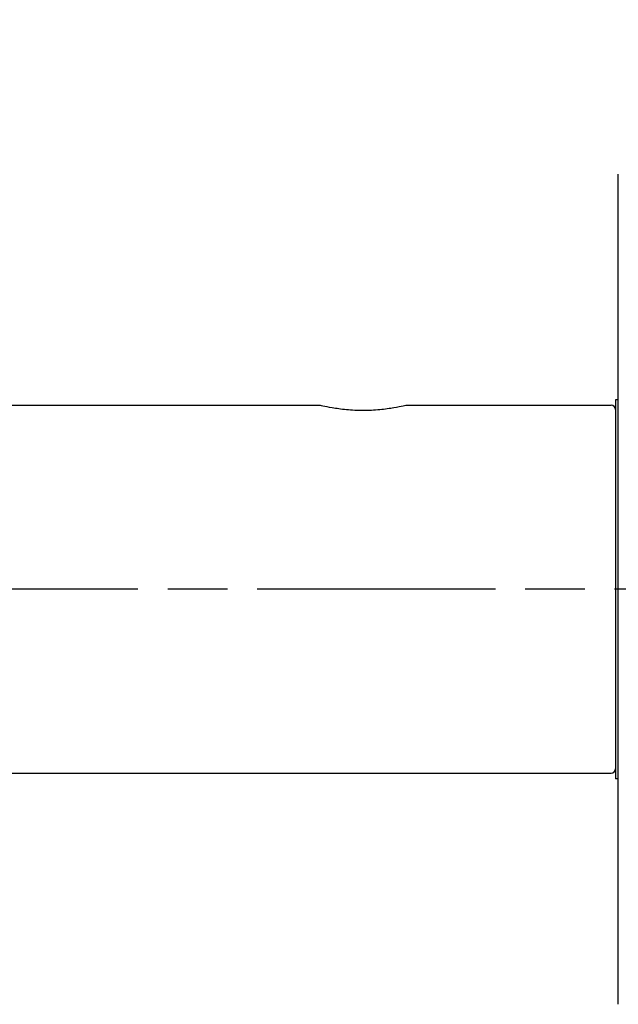
# Model space of a CAD drawing. Units: millimetres. Extents: x -4 to 578, y 16 to 404.
# Drawn here: x 393 to 421, y 101 to 148 of the extents above; entities that cross this region are included whole.
import ezdxf

# ---------------------------------------------------------------- set-up
doc = ezdxf.new("R2010")
doc.units = ezdxf.units.MM
doc.header["$LTSCALE"] = 2
doc.linetypes.add('CHAIN', pattern=[0.3543, 0.2362, -0.0295, 0.0591, -0.0295])
doc.linetypes.add('DASH_DOT', pattern=[0.182, 0.1181, -0.0295, 0.0049, -0.0295])
for name, color, linetype, lineweight, true_color in [('Center Mark (ISO)', 1, 'DASH_DOT', 25, 0xff0000), ('Dimension (ISO)', 7, 'Continuous', 18, 0x00003f), ('Visible (ISO)', 7, 'Continuous', 25, 0x00003f)]:
    doc.layers.add(name, color=color, linetype=linetype, lineweight=lineweight, true_color=true_color)
doc.styles.add('Samuel Heath (ISO)', font='tahoma.ttf')
doc.dimstyles.new('Samuel Heath (ISO)', dxfattribs={"dimscale": 2, "dimtxt": 2.5, "dimasz": 2.5, "dimexe": 1, "dimexo": 1.5, "dimgap": 0.762, "dimtad": 0, "dimtih": 1, "dimtoh": 1, "dimzin": 0, "dimdsep": 46, "dimtxsty": 'Samuel Heath (ISO)', "dimcen": 0.09, "dimdle": 10, "dimclrd": 256, "dimclre": 256, "dimclrt": 256, "dimazin": 0, "dimtfac": 1.2, "dimtmove": 0, "dimatfit": 3, "dimfxl": 1, "dimtolj": 1, "dimtzin": 0, "dimlwd": 15, "dimlwe": 15, "dimarcsym": 0})

# ---------------------------------------------------------------- blocks, each defined once
blk = doc.blocks.new('*D10')
at = {"layer": 'Defpoints', "color": 0, "transparency": 16777216}
for p in [(425.902, 161.028), (425.902, 141.279), (377.462, 134.056)]:
    blk.add_point(p, dxfattribs=at)
at = {"layer": 'Dimension (ISO)', "color": 176, "lineweight": 15, "true_color": 0x000080, "transparency": 16777216}
for p, q in [((377.462, 137.056), (377.462, 163.028)), ((425.902, 144.279), (425.902, 163.028)), ((382.462, 161.028), (390.673, 161.028)), ((420.902, 161.028), (412.69, 161.028))]:
    blk.add_line(p, q, dxfattribs=at)
at = {"layer": 'Dimension (ISO)', "color": 176, "true_color": 0x000080, "transparency": 16777216}
for points in [[(382.462, 161.862), (382.462, 160.195), (377.462, 161.028)], [(420.902, 161.862), (420.902, 160.195), (425.902, 161.028)]]:
    blk.add_solid(points, dxfattribs=at)
at = {"layer": 'Dimension (ISO)', "color": 176, "lineweight": 18, "true_color": 0x000080, "transparency": 16777216, "char_height": 5, "attachment_point": 2, "style": 'Samuel Heath (ISO)'}
for s, insert in [('\\A1; 48.50', (401.682, 167.781)), ('\\A1;[1{\\H0.7000x;\\S15/16;}]', (401.682, 159.504))]:
    blk.add_mtext(s, dxfattribs=dict(at, insert=insert))
blk = doc.blocks.new('*D11')
at = {"layer": 'Defpoints', "color": 0, "transparency": 16777216}
for p in [(366.725, 188.187), (425.902, 141.279), (366.725, 120.534)]:
    blk.add_point(p, dxfattribs=at)
at = {"layer": 'Dimension (ISO)', "color": 176, "lineweight": 15, "true_color": 0x000080, "transparency": 16777216}
for p, q in [((366.725, 123.534), (366.725, 190.187)), ((425.902, 144.279), (425.902, 190.187)), ((371.725, 188.187), (385.305, 188.187)), ((420.902, 188.187), (407.322, 188.187))]:
    blk.add_line(p, q, dxfattribs=at)
at = {"layer": 'Dimension (ISO)', "color": 176, "true_color": 0x000080, "transparency": 16777216}
for points in [[(371.725, 189.02), (371.725, 187.354), (366.725, 188.187)], [(420.902, 189.02), (420.902, 187.354), (425.902, 188.187)]]:
    blk.add_solid(points, dxfattribs=at)
at = {"layer": 'Dimension (ISO)', "color": 176, "lineweight": 18, "true_color": 0x000080, "transparency": 16777216, "char_height": 5, "attachment_point": 2, "style": 'Samuel Heath (ISO)'}
for s, insert in [('\\A1; 59.00', (396.314, 194.916)), ('\\A1;[2{\\H0.7000x;\\S5/16;}]', (396.314, 186.663))]:
    blk.add_mtext(s, dxfattribs=dict(at, insert=insert))

msp = doc.modelspace()

# ---------------------------------------------------------------- linework, layer by layer
at = {"layer": 'Center Mark (ISO)', "linetype": 'CHAIN', "ltscale": 23.990969}
msp.add_line((449.5577, 121.0561), (364.4617, 121.0561), dxfattribs=at)
at = {"layer": 'Visible (ISO)'}
for p, q in [((421.4017, 101.3061), (421.4017, 140.8061)), ((383.7067, 129.8061), (407.1947, 129.8061)), ((411.3287, 129.8061), (421.0617, 129.8061)), ((421.2617, 130.0711), (421.2617, 112.0411)), ((421.4017, 130.0711), (421.2617, 130.0711)), ((383.7067, 112.3061), (421.0617, 112.3061)), ((421.4017, 112.0411), (421.2617, 112.0411))]:
    msp.add_line(p, q, dxfattribs=at)
for centre, start, end in [((421.0617, 129.6061), 0, 90), ((421.0617, 112.5061), 270, 0)]:
    msp.add_arc(centre, 0.2, start, end, dxfattribs=at)
for points, knots in [([(409.2617, 129.5585), (409.0011, 129.5585), (408.7238, 129.5717), (408.2149, 129.6189), (407.9831, 129.6522), (407.6172, 129.7142), (407.4582, 129.747), (407.247, 129.7933), (407.1947, 129.8061), (407.1947, 129.8061)], [0, 0, 0, 0, 0.0781846, 0.0781846, 0.15636921, 0.15636921, 0.23454515, 0.23454515, 0.3127211, 0.3127211, 0.3127211, 0.3127211]), ([(411.3287, 129.8061), (411.3287, 129.8061), (411.2764, 129.7933), (411.0652, 129.747), (410.9063, 129.7142), (410.5403, 129.6522), (410.3086, 129.6189), (409.7996, 129.5717), (409.5223, 129.5585), (409.2617, 129.5585)], [0.9381633, 0.9381633, 0.9381633, 0.9381633, 1.01633924, 1.01633924, 1.09451519, 1.09451519, 1.17269979, 1.17269979, 1.25088439, 1.25088439, 1.25088439, 1.25088439])]:
    msp.add_open_spline(points, degree=3, knots=knots, dxfattribs=at)

# ---------------------------------------------------------------- dimensions: what is measured, and where the dimension line sits
at = {"layer": 'Dimension (ISO)', "color": 176, "lineweight": 18, "true_color": 0x000080}
for base, p1, p2, text, override, picture, middle in [((366.7253, 188.1869), (425.9017, 141.2793), (366.7253, 120.5344), ' <>\\X[2{\\H0.7000x;\\S5/16;}]', {"dimgap": 0.762, "dimtih": 0, "dimtoh": 0, "dimdec": 2, "dimlfac": 0.99702, "dimpost": '\\X', "dimtol": 0, "dimlim": 0, "dimtp": 0, "dimtm": 0, "dimtdec": 2, "dimtofl": 0, "dimatfit": 1, "dimtvp": -0.25}, '*D11', (396.3135, 188.1869)), ((425.9017, 161.0283), (377.4617, 134.0561), (425.9017, 141.2793), ' <>\\X[1{\\H0.7000x;\\S15/16;}]', {"dimgap": 0.762, "dimtih": 0, "dimtoh": 0, "dimdec": 2, "dimlfac": 1.001239, "dimpost": '\\X', "dimtol": 0, "dimlim": 0, "dimtp": 0, "dimtm": 0, "dimtdec": 2, "dimtofl": 0, "dimatfit": 1, "dimtvp": -0.25}, '*D10', (401.6817, 161.0283))]:
    dim = msp.add_linear_dim(base=base, p1=p1, p2=p2, angle=180, text=text, dimstyle='Samuel Heath (ISO)', override=override, dxfattribs=at)
    dim.commit()
    dim.dimension.update_dxf_attribs({"geometry": picture, "text_midpoint": middle, "dimtype": 160})

doc.saveas('drawing.dxf')
